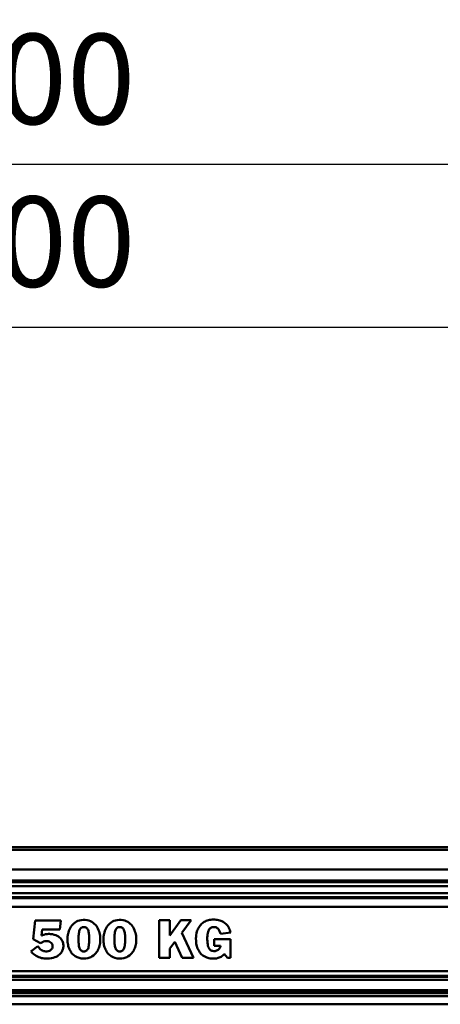
# Model space of a CAD drawing. Units: millimetres. Extents: x 59 to 11996, y 24 to 8424.
# Drawn here: x 3296 to 3622, y 2456 to 3219 of the extents above; entities that cross this region are included whole.
import ezdxf

# ---------------------------------------------------------------- set-up
doc = ezdxf.new("R2010")
doc.units = ezdxf.units.MM
doc.header["$MEASUREMENT"] = 0
doc.layers.add('(1) Shape lines', color=7, linetype='Continuous', lineweight=35)
doc.layers.add('(6) Dimensions', color=7, linetype='Continuous', lineweight=35)
doc.styles.add('Arial', font='ARIAL.TTF')
doc.dimstyles.new('Vertex Style', dxfattribs={"dimscale": 20, "dimtxt": 0.18, "dimasz": 3.6, "dimexe": 1.8, "dimexo": 0.0625, "dimgap": 1.7, "dimtad": 1, "dimdec": 1, "dimdsep": 46, "dimtxsty": 'Arial', "dimblk1": 'CLOSED', "dimblk2": 'CLOSED', "dimsah": 1, "dimcen": 0.09, "dimdle": 1.8, "dimclrd": 9, "dimclre": 9, "dimadec": 1, "dimazin": 2, "dimtfac": 0.65, "dimtdec": 4, "dimtmove": 0, "dimatfit": 3, "dimfxl": 0, "dimtolj": 1, "dimtzin": 0, "dimlwd": 25, "dimlwe": 25, "dimarcsym": 0})

# ---------------------------------------------------------------- blocks, each defined once
blk = doc.blocks.new('_Closed')
at = {"color": 0, "linetype": 'ByBlock', "lineweight": -2}
for p, q in [((-1, 0.166667), (0, 0)), ((-1, 0.166667), (-1, -0.166667)), ((0, 0), (-1, -0.166667)), ((0, 0), (-1, 0))]:
    blk.add_line(p, q, dxfattribs=at)
blk = doc.blocks.new('*D2266')
at = {"layer": '(6) Dimensions', "color": 9, "lineweight": 25}
for p, q in [((1012.6, 2637.51), (1012.6, 3142.38)), ((5545.79, 2637.51), (5545.79, 3142.38)), ((5473.79, 3106.38), (1084.6, 3106.38))]:
    blk.add_line(p, q, dxfattribs=at)
at = {"layer": 'Defpoints', "color": 0}
for p in [(1012.6, 3106.38), (1012.6, 2577.51), (5545.79, 2577.51)]:
    blk.add_point(p, dxfattribs=at)
at = {"layer": '(6) Dimensions', "color": 9, "lineweight": 25, "xscale": 72, "yscale": 72, "zscale": 72, "rotation": 180}
blk.add_blockref('_Closed', (1012.6, 3106.38), dxfattribs=at)
at = {"layer": '(6) Dimensions', "color": 9, "lineweight": 25, "xscale": 72, "yscale": 72, "zscale": 72}
blk.add_blockref('_Closed', (5545.79, 3106.38), dxfattribs=at)
at = {"layer": '(6) Dimensions', "color": 0, "lineweight": 35, "insert": (3279.19, 3172.74), "char_height": 70, "attachment_point": 5, "style": 'Arial'}
blk.add_mtext('\\A1;9000', dxfattribs=at)
blk = doc.blocks.new('*D2267')
at = {"layer": '(6) Dimensions', "color": 9, "lineweight": 25}
for p, q in [((1264.45, 2778.39), (1264.45, 3016.31)), ((5293.94, 2778.39), (5293.94, 3016.31)), ((1336.45, 2980.31), (5221.94, 2980.31))]:
    blk.add_line(p, q, dxfattribs=at)
at = {"layer": 'Defpoints', "color": 0}
for p in [(5293.94, 2980.31), (1264.45, 2718.39), (5293.94, 2718.39)]:
    blk.add_point(p, dxfattribs=at)
at = {"layer": '(6) Dimensions', "color": 9, "lineweight": 25, "xscale": 72, "yscale": 72, "zscale": 72, "rotation": 180}
blk.add_blockref('_Closed', (1264.45, 2980.31), dxfattribs=at)
at = {"layer": '(6) Dimensions', "color": 9, "lineweight": 25, "xscale": 72, "yscale": 72, "zscale": 72}
blk.add_blockref('_Closed', (5293.94, 2980.31), dxfattribs=at)
at = {"layer": '(6) Dimensions', "color": 0, "lineweight": 35, "insert": (3279.19, 3046.67), "char_height": 70, "attachment_point": 5, "style": 'Arial'}
blk.add_mtext('\\A1;8000', dxfattribs=at)
blk = doc.blocks.new('Crane_WorkSt_1_8f731901-0c13-40a1-9d2d-fd8c1606c7d0')
at = {"layer": '(1) Shape lines', "color": 7, "linetype": 'Continuous', "lineweight": 50, "ltscale": 60}
for p, q in [((-237, 2950.1), (7749.9, 2950.1)), ((7749.9, 2945.8), (-237, 2945.8)), ((295, 2950.1), (7749.9, 2950.1)), ((7749.9, 2915.3), (-237, 2915.3)), ((7749.9, 2898.6), (-237, 2898.6)), ((7656, 2896), (-156, 2896)), ((7645, 2879), (-143, 2879)), ((7644, 2890), (-142, 2890)), ((7749.9, 2871.5), (-237, 2871.5)), ((7656, 2873), (-156, 2873)), ((7749.9, 2858.1), (-237, 2858.1)), ((4306.2, 2837), (4303.3, 2808.5)), ((4345.6, 2837), (4306.2, 2837)), ((4344.4, 2823.2), (4345.6, 2837)), ((4367.6, 2834.1), (4365.7, 2832.6)), ((4369.7, 2835.4), (4367.6, 2834.1)), ((4372, 2836.4), (4369.7, 2835.4)), ((4374.5, 2837.2), (4372, 2836.4)), ((4377.2, 2837.8), (4374.5, 2837.2)), ((4380.2, 2838), (4377.2, 2837.8)), ((4383.3, 2838), (4380.2, 2838)), ((4386.1, 2837.6), (4383.3, 2838)), ((4388.8, 2837), (4386.1, 2837.6)), ((4391.2, 2836.1), (4388.8, 2837)), ((4393.4, 2835), (4391.2, 2836.1)), ((4395.4, 2833.6), (4393.4, 2835)), ((4397.3, 2832.1), (4395.4, 2833.6)), ((4423, 2834.1), (4421.1, 2832.6)), ((4425.1, 2835.4), (4423, 2834.1)), ((4427.4, 2836.4), (4425.1, 2835.4)), ((4429.9, 2837.2), (4427.4, 2836.4)), ((4432.6, 2837.8), (4429.9, 2837.2)), ((4435.5, 2838), (4432.6, 2837.8)), ((4438.6, 2838), (4435.5, 2838)), ((4441.5, 2837.6), (4438.6, 2838)), ((4444.1, 2837), (4441.5, 2837.6)), ((4446.5, 2836.1), (4444.1, 2837)), ((4448.8, 2835), (4446.5, 2836.1)), ((4450.8, 2833.6), (4448.8, 2835)), ((4452.6, 2832.1), (4450.8, 2833.6)), ((4513.5, 2837.4), (4497, 2837.4)), ((4497, 2837.4), (4497, 2779.5)), ((4530.6, 2837.4), (4513.5, 2814)), ((4513.5, 2814), (4513.5, 2837.4)), ((4546.4, 2837.4), (4530.6, 2837.4)), ((4532.1, 2818.3), (4546.4, 2837.4)), ((4565, 2833.8), (4563.6, 2832.8)), ((4566.4, 2834.8), (4565, 2833.8)), ((4567.9, 2835.6), (4566.4, 2834.8)), ((4569.5, 2836.3), (4567.9, 2835.6)), ((4571.2, 2836.9), (4569.5, 2836.3)), ((4572.9, 2837.5), (4571.2, 2836.9)), ((4574.7, 2837.9), (4572.9, 2837.5)), ((4576.6, 2838.2), (4574.7, 2837.9)), ((4578.5, 2838.4), (4576.6, 2838.2)), ((4580.5, 2838.5), (4578.5, 2838.4)), ((4582.6, 2838.5), (4580.5, 2838.5)), ((4584.7, 2838.3), (4582.6, 2838.5)), ((4586.6, 2838.1), (4584.7, 2838.3)), ((4588.5, 2837.7), (4586.6, 2838.1)), ((4590.4, 2837.2), (4588.5, 2837.7)), ((4592.1, 2836.6), (4590.4, 2837.2)), ((4593.8, 2835.9), (4592.1, 2836.6)), ((4595.4, 2835), (4593.8, 2835.9)), ((4596.9, 2834.1), (4595.4, 2835)), ((4598.4, 2833), (4596.9, 2834.1)), ((4599.7, 2831.9), (4598.4, 2833)), ((4316.2, 2814), (4317.2, 2823.2)), ((4317.2, 2823.2), (4344.4, 2823.2)), ((4357.4, 2818.8), (4356.9, 2816.6)), ((4358.1, 2821), (4357.4, 2818.8)), ((4359, 2823.2), (4358.1, 2821)), ((4360, 2825.3), (4359, 2823.2)), ((4361.2, 2827.3), (4360, 2825.3)), ((4362.5, 2829.2), (4361.2, 2827.3)), ((4364, 2831), (4362.5, 2829.2)), ((4365.7, 2832.6), (4364, 2831)), ((4373.4, 2817.2), (4373.8, 2819.1)), ((4373.8, 2819.1), (4374.2, 2820.7)), ((4374.2, 2820.7), (4374.6, 2822.1)), ((4374.6, 2822.1), (4375.1, 2823.3)), ((4375.1, 2823.3), (4375.7, 2824.4)), ((4375.7, 2824.4), (4376.4, 2825.2)), ((4376.4, 2825.2), (4377.1, 2825.8)), ((4377.1, 2825.8), (4377.9, 2826.3)), ((4377.9, 2826.3), (4378.7, 2826.6)), ((4378.7, 2826.6), (4379.6, 2826.9)), ((4379.6, 2826.9), (4380.5, 2827)), ((4380.5, 2827), (4381.5, 2827)), ((4381.5, 2827), (4382.4, 2826.9)), ((4382.4, 2826.9), (4383.3, 2826.8)), ((4383.3, 2826.8), (4384.2, 2826.5)), ((4384.2, 2826.5), (4385, 2826)), ((4385, 2826), (4385.7, 2825.5)), ((4385.7, 2825.5), (4386.4, 2824.7)), ((4386.4, 2824.7), (4387, 2823.8)), ((4387, 2823.8), (4387.6, 2822.7)), ((4387.6, 2822.7), (4388.1, 2821.4)), ((4388.1, 2821.4), (4388.5, 2819.8)), ((4388.5, 2819.8), (4388.9, 2818)), ((4388.9, 2818), (4389, 2817)), ((4398.9, 2830.4), (4397.3, 2832.1)), ((4400.4, 2828.6), (4398.9, 2830.4)), ((4401.7, 2826.6), (4400.4, 2828.6)), ((4402.8, 2824.6), (4401.7, 2826.6)), ((4403.8, 2822.4), (4402.8, 2824.6)), ((4404.6, 2820.3), (4403.8, 2822.4)), ((4405.2, 2818.1), (4404.6, 2820.3)), ((4405.7, 2815.9), (4405.2, 2818.1)), ((4412.8, 2818.8), (4412.2, 2816.6)), ((4413.5, 2821), (4412.8, 2818.8)), ((4414.3, 2823.2), (4413.5, 2821)), ((4415.3, 2825.3), (4414.3, 2823.2)), ((4416.5, 2827.3), (4415.3, 2825.3)), ((4417.9, 2829.2), (4416.5, 2827.3)), ((4419.4, 2831), (4417.9, 2829.2)), ((4421.1, 2832.6), (4419.4, 2831)), ((4428.8, 2817.2), (4429.1, 2819.1)), ((4429.1, 2819.1), (4429.5, 2820.7)), ((4429.5, 2820.7), (4430, 2822.1)), ((4430, 2822.1), (4430.5, 2823.3)), ((4430.5, 2823.3), (4431.1, 2824.4)), ((4431.1, 2824.4), (4431.7, 2825.2)), ((4431.7, 2825.2), (4432.5, 2825.8)), ((4432.5, 2825.8), (4433.2, 2826.3)), ((4433.2, 2826.3), (4434.1, 2826.6)), ((4434.1, 2826.6), (4434.9, 2826.9)), ((4434.9, 2826.9), (4435.9, 2827)), ((4435.9, 2827), (4436.8, 2827)), ((4436.8, 2827), (4437.8, 2826.9)), ((4437.8, 2826.9), (4438.7, 2826.8)), ((4438.7, 2826.8), (4439.5, 2826.5)), ((4439.5, 2826.5), (4440.3, 2826)), ((4440.3, 2826), (4441.1, 2825.5)), ((4441.1, 2825.5), (4441.8, 2824.7)), ((4441.8, 2824.7), (4442.4, 2823.8)), ((4442.4, 2823.8), (4442.9, 2822.7)), ((4442.9, 2822.7), (4443.4, 2821.4)), ((4443.4, 2821.4), (4443.8, 2819.8)), ((4443.8, 2819.8), (4444.2, 2818)), ((4444.2, 2818), (4444.3, 2817)), ((4454.3, 2830.4), (4452.6, 2832.1)), ((4455.7, 2828.6), (4454.3, 2830.4)), ((4457, 2826.6), (4455.7, 2828.6)), ((4458.1, 2824.6), (4457, 2826.6)), ((4459.1, 2822.4), (4458.1, 2824.6)), ((4459.9, 2820.3), (4459.1, 2822.4)), ((4460.6, 2818.1), (4459.9, 2820.3)), ((4461.1, 2815.9), (4460.6, 2818.1)), ((4550.2, 2779.5), (4532.1, 2818.3)), ((4554.7, 2817.9), (4554, 2814)), ((4555.8, 2821.6), (4554.7, 2817.9)), ((4556.5, 2823.3), (4555.8, 2821.6)), ((4557.2, 2824.9), (4556.5, 2823.3)), ((4558.1, 2826.4), (4557.2, 2824.9)), ((4559, 2827.9), (4558.1, 2826.4)), ((4560.1, 2829.2), (4559, 2827.9)), ((4561.2, 2830.5), (4560.1, 2829.2)), ((4562.4, 2831.7), (4561.2, 2830.5)), ((4563.6, 2832.8), (4562.4, 2831.7)), ((4572, 2817.7), (4572.4, 2819.5)), ((4572.4, 2819.5), (4573, 2821.1)), ((4573, 2821.1), (4573.6, 2822.4)), ((4573.6, 2822.4), (4574.3, 2823.5)), ((4574.3, 2823.5), (4575.1, 2824.5)), ((4575.1, 2824.5), (4575.9, 2825.3)), ((4575.9, 2825.3), (4576.8, 2825.9)), ((4576.8, 2825.9), (4577.7, 2826.3)), ((4577.7, 2826.3), (4578.6, 2826.7)), ((4578.6, 2826.7), (4580.5, 2827)), ((4580.5, 2827), (4581.6, 2827)), ((4581.6, 2827), (4583, 2826.9)), ((4583, 2826.9), (4584.3, 2826.6)), ((4584.3, 2826.6), (4585.4, 2826.1)), ((4585.4, 2826.1), (4586.5, 2825.5)), ((4586.5, 2825.5), (4587.4, 2824.8)), ((4587.4, 2824.8), (4588.3, 2823.9)), ((4588.3, 2823.9), (4589, 2822.9)), ((4589, 2822.9), (4589.7, 2821.8)), ((4589.7, 2821.8), (4590.2, 2820.7)), ((4590.2, 2820.7), (4591, 2818.1)), ((4591, 2818.1), (4591.3, 2816.8)), ((4591.3, 2816.4), (4607.2, 2818.5)), ((4601, 2830.6), (4599.7, 2831.9)), ((4602.2, 2829.2), (4601, 2830.6)), ((4603.3, 2827.7), (4602.2, 2829.2)), ((4604.2, 2826.1), (4603.3, 2827.7)), ((4605.1, 2824.4), (4604.2, 2826.1)), ((4605.9, 2822.6), (4605.1, 2824.4)), ((4606.6, 2820.7), (4605.9, 2822.6)), ((4607.1, 2818.7), (4606.6, 2820.7)), ((4607.2, 2818.5), (4607.1, 2818.7)), ((4303.3, 2808.5), (4314.5, 2802.3)), ((4314.9, 2802.5), (4315.4, 2802.8)), ((4315.4, 2802.8), (4317.4, 2803.8)), ((4316.5, 2814.1), (4316.2, 2814)), ((4317.5, 2814.5), (4316.5, 2814.1)), ((4317.4, 2803.8), (4319.3, 2804.5)), ((4319.7, 2815.2), (4317.5, 2814.5)), ((4319.3, 2804.5), (4321.3, 2805)), ((4322.1, 2815.8), (4319.7, 2815.2)), ((4321.3, 2805), (4323.5, 2805.2)), ((4324.5, 2816.1), (4322.1, 2815.8)), ((4323.5, 2805.2), (4324.1, 2805.2)), ((4324.1, 2805.2), (4324.3, 2805.2)), ((4324.3, 2805.2), (4324.9, 2805.2)), ((4326.8, 2816.3), (4324.5, 2816.1)), ((4324.9, 2805.2), (4326.2, 2805)), ((4326.2, 2805), (4327.7, 2804.6)), ((4327, 2816.3), (4326.8, 2816.3)), ((4327.4, 2816.3), (4327, 2816.3)), ((4328.2, 2816.3), (4327.4, 2816.3)), ((4327.7, 2804.6), (4329.2, 2803.9)), ((4329.8, 2816.2), (4328.2, 2816.3)), ((4329.2, 2803.9), (4330.7, 2802.9)), ((4332.8, 2815.8), (4329.8, 2816.2)), ((4330.7, 2802.9), (4331.3, 2802.3)), ((4335.5, 2815.2), (4332.8, 2815.8)), ((4337.9, 2814.5), (4335.5, 2815.2)), ((4340.1, 2813.5), (4337.9, 2814.5)), ((4342, 2812.4), (4340.1, 2813.5)), ((4343.6, 2811.1), (4342, 2812.4)), ((4345.1, 2809.8), (4343.6, 2811.1)), ((4346.3, 2808.3), (4345.1, 2809.8)), ((4347.2, 2806.8), (4346.3, 2808.3)), ((4348.1, 2805.2), (4347.2, 2806.8)), ((4348.7, 2803.6), (4348.1, 2805.2)), ((4349.1, 2802), (4348.7, 2803.6)), ((4356, 2810.3), (4355.9, 2808.2)), ((4355.9, 2808.2), (4356, 2805.9)), ((4356.2, 2812.3), (4356, 2810.3)), ((4356, 2805.9), (4356.1, 2803.7)), ((4356.1, 2803.7), (4356.4, 2801.6)), ((4356.4, 2814.5), (4356.2, 2812.3)), ((4356.5, 2815), (4356.4, 2814.5)), ((4356.6, 2815.5), (4356.5, 2815)), ((4356.9, 2816.6), (4356.6, 2815.5)), ((4372.9, 2809.8), (4373, 2811.2)), ((4372.9, 2806.8), (4372.9, 2809.8)), ((4373, 2805.4), (4372.9, 2806.8)), ((4373, 2812.5), (4373.1, 2813.8)), ((4373, 2811.2), (4373, 2812.5)), ((4373, 2804), (4373, 2805.4)), ((4373.1, 2802.8), (4373, 2804)), ((4373.1, 2813.8), (4373.2, 2815)), ((4373.2, 2801.6), (4373.1, 2802.8)), ((4373.2, 2815), (4373.4, 2817.2)), ((4389, 2817), (4389.1, 2816.5)), ((4389.1, 2816.5), (4389.1, 2816.2)), ((4389.1, 2816.2), (4389.1, 2816.1)), ((4389.1, 2816.1), (4389.2, 2814.9)), ((4389.3, 2802.7), (4389.1, 2800.4)), ((4389.2, 2814.9), (4389.3, 2813.7)), ((4389.3, 2813.7), (4389.4, 2812.5)), ((4389.4, 2804), (4389.3, 2802.7)), ((4389.4, 2812.5), (4389.5, 2811.1)), ((4389.5, 2805.3), (4389.4, 2804)), ((4389.5, 2811.1), (4389.5, 2809.7)), ((4389.5, 2809.7), (4389.5, 2808.2)), ((4389.5, 2808.2), (4389.5, 2806.7)), ((4389.5, 2806.7), (4389.5, 2805.3)), ((4406.1, 2813.7), (4405.7, 2815.9)), ((4406.4, 2811.5), (4406.1, 2813.7)), ((4406.1, 2802.1), (4406.3, 2804.2)), ((4406.3, 2804.2), (4406.5, 2806.5)), ((4406.5, 2809.5), (4406.4, 2811.5)), ((4406.5, 2808.5), (4406.5, 2809.5)), ((4406.5, 2808.2), (4406.5, 2808.5)), ((4406.5, 2807.6), (4406.5, 2808.2)), ((4406.5, 2806.5), (4406.5, 2807.6)), ((4411.5, 2812.3), (4411.3, 2810.3)), ((4411.3, 2810.3), (4411.3, 2808.2)), ((4411.3, 2808.2), (4411.3, 2805.9)), ((4411.3, 2805.9), (4411.5, 2803.7)), ((4411.8, 2814.5), (4411.5, 2812.3)), ((4411.5, 2803.7), (4411.7, 2801.6)), ((4411.9, 2815), (4411.8, 2814.5)), ((4412, 2815.5), (4411.9, 2815)), ((4412.2, 2816.6), (4412, 2815.5)), ((4428.3, 2811.2), (4428.4, 2812.5)), ((4428.3, 2809.8), (4428.3, 2811.2)), ((4428.3, 2806.8), (4428.3, 2809.8)), ((4428.3, 2805.4), (4428.3, 2806.8)), ((4428.4, 2804), (4428.3, 2805.4)), ((4428.4, 2813.8), (4428.5, 2815)), ((4428.4, 2812.5), (4428.4, 2813.8)), ((4428.4, 2802.8), (4428.4, 2804)), ((4428.5, 2801.6), (4428.4, 2802.8)), ((4428.5, 2815), (4428.8, 2817.2)), ((4444.3, 2817), (4444.4, 2816.5)), ((4444.4, 2816.5), (4444.4, 2816.2)), ((4444.4, 2816.2), (4444.5, 2816.1)), ((4444.5, 2816.1), (4444.6, 2814.9)), ((4444.7, 2802.7), (4444.5, 2800.4)), ((4444.6, 2814.9), (4444.7, 2813.7)), ((4444.7, 2813.7), (4444.7, 2812.5)), ((4444.7, 2812.5), (4444.8, 2811.1)), ((4444.8, 2805.3), (4444.7, 2804)), ((4444.7, 2804), (4444.7, 2802.7)), ((4444.8, 2811.1), (4444.8, 2809.7)), ((4444.8, 2809.7), (4444.8, 2808.2)), ((4444.8, 2808.2), (4444.8, 2806.7)), ((4444.8, 2806.7), (4444.8, 2805.3)), ((4461.5, 2813.7), (4461.1, 2815.9)), ((4461.7, 2811.5), (4461.5, 2813.7)), ((4461.5, 2802.1), (4461.7, 2804.2)), ((4461.8, 2809.5), (4461.7, 2811.5)), ((4461.7, 2804.2), (4461.8, 2806.5)), ((4461.9, 2808.5), (4461.8, 2809.5)), ((4461.8, 2807.6), (4461.9, 2808.2)), ((4461.8, 2806.5), (4461.8, 2807.6)), ((4461.9, 2808.2), (4461.9, 2808.5)), ((4513.5, 2794.2), (4521, 2804.2)), ((4521, 2804.2), (4532.5, 2779.5)), ((4553.8, 2811.9), (4553.7, 2809.7)), ((4553.7, 2809.7), (4553.8, 2805.4)), ((4554, 2814), (4553.8, 2811.9)), ((4553.8, 2805.4), (4554.3, 2801.3)), ((4571.2, 2810.7), (4571.3, 2813.3)), ((4571.2, 2807.8), (4571.2, 2810.7)), ((4571.3, 2805), (4571.2, 2807.8)), ((4571.3, 2813.3), (4571.6, 2815.6)), ((4571.4, 2802.5), (4571.3, 2805)), ((4571.6, 2815.6), (4572, 2817.7)), ((4581.7, 2808.5), (4581.7, 2798.3)), ((4606.9, 2808.5), (4581.7, 2808.5)), ((4591.3, 2816.8), (4591.3, 2816.4)), ((4606.9, 2779.5), (4606.9, 2808.5)), ((4310.1, 2797.8), (4299.8, 2789.6)), ((4299.8, 2789.6), (4300, 2789.3)), ((4300, 2789.3), (4300.4, 2788.9)), ((4300.4, 2788.9), (4301.1, 2788)), ((4301.1, 2788), (4302.6, 2786.4)), ((4312.2, 2795), (4310.1, 2797.8)), ((4313.4, 2793.7), (4312.2, 2795)), ((4314.7, 2792.5), (4313.4, 2793.7)), ((4314.5, 2802.3), (4314.7, 2802.4)), ((4314.7, 2802.4), (4314.9, 2802.5)), ((4316, 2791.6), (4314.7, 2792.5)), ((4317.5, 2790.8), (4316, 2791.6)), ((4319.1, 2790.1), (4317.5, 2790.8)), ((4320.8, 2789.7), (4319.1, 2790.1)), ((4322.6, 2789.5), (4320.8, 2789.7)), ((4323.5, 2789.4), (4322.6, 2789.5)), ((4324.1, 2789.5), (4323.5, 2789.4)), ((4326.3, 2789.8), (4324.1, 2789.5)), ((4328.4, 2790.5), (4326.3, 2789.8)), ((4329.4, 2791), (4328.4, 2790.5)), ((4330.3, 2791.7), (4329.4, 2791)), ((4331.1, 2792.4), (4330.3, 2791.7)), ((4331.8, 2793.2), (4331.1, 2792.4)), ((4331.3, 2802.3), (4331.9, 2801.5)), ((4332.3, 2794.1), (4331.8, 2793.2)), ((4331.9, 2801.5), (4332.4, 2800.7)), ((4332.7, 2795.1), (4332.3, 2794.1)), ((4332.4, 2800.7), (4332.7, 2799.7)), ((4332.7, 2799.7), (4333, 2798.6)), ((4333, 2796.2), (4332.7, 2795.1)), ((4333, 2798.6), (4333.1, 2797.4)), ((4333.1, 2797.4), (4333, 2796.2)), ((4346.2, 2787.4), (4347.1, 2788.8)), ((4347.1, 2788.8), (4347.8, 2790.2)), ((4347.8, 2790.2), (4348.4, 2791.6)), ((4348.4, 2791.6), (4348.9, 2792.9)), ((4348.9, 2792.9), (4349.2, 2794.2)), ((4349.4, 2800.4), (4349.1, 2802)), ((4349.2, 2794.2), (4349.4, 2795.4)), ((4349.6, 2798.9), (4349.4, 2800.4)), ((4349.4, 2795.4), (4349.6, 2796.6)), ((4349.6, 2798.2), (4349.6, 2798.9)), ((4349.6, 2797.6), (4349.6, 2798.2)), ((4349.6, 2796.6), (4349.6, 2797.6)), ((4356.4, 2801.6), (4356.8, 2799.6)), ((4356.8, 2799.6), (4357.2, 2797.6)), ((4357.2, 2797.6), (4357.8, 2795.8)), ((4357.8, 2795.8), (4358.4, 2794)), ((4358.4, 2794), (4359.2, 2792.3)), ((4359.2, 2792.3), (4360, 2790.7)), ((4360, 2790.7), (4360.9, 2789.2)), ((4360.9, 2789.2), (4361.9, 2787.8)), ((4361.9, 2787.8), (4362.9, 2786.5)), ((4373.3, 2800.4), (4373.2, 2801.6)), ((4373.4, 2799.4), (4373.3, 2800.4)), ((4373.7, 2797.5), (4373.4, 2799.4)), ((4374.1, 2795.8), (4373.7, 2797.5)), ((4374.6, 2794.4), (4374.1, 2795.8)), ((4375.1, 2793.2), (4374.6, 2794.4)), ((4375.7, 2792.1), (4375.1, 2793.2)), ((4376.4, 2791.3), (4375.7, 2792.1)), ((4377.1, 2790.7), (4376.4, 2791.3)), ((4377.9, 2790.2), (4377.1, 2790.7)), ((4378.7, 2789.8), (4377.9, 2790.2)), ((4379.6, 2789.6), (4378.7, 2789.8)), ((4380.5, 2789.5), (4379.6, 2789.6)), ((4381.4, 2789.4), (4380.5, 2789.5)), ((4382.4, 2789.5), (4381.4, 2789.4)), ((4383.3, 2789.7), (4382.4, 2789.5)), ((4384.1, 2790), (4383.3, 2789.7)), ((4384.9, 2790.4), (4384.1, 2790)), ((4385.7, 2791), (4384.9, 2790.4)), ((4386.4, 2791.7), (4385.7, 2791)), ((4387, 2792.6), (4386.4, 2791.7)), ((4387.6, 2793.7), (4387, 2792.6)), ((4388.1, 2795), (4387.6, 2793.7)), ((4388.5, 2796.6), (4388.1, 2795)), ((4388.8, 2798.4), (4388.5, 2796.6)), ((4389.1, 2800.4), (4388.8, 2798.4)), ((4399.8, 2786.8), (4400.8, 2788.1)), ((4400.8, 2788.1), (4401.8, 2789.5)), ((4401.8, 2789.5), (4402.7, 2791.1)), ((4402.7, 2791.1), (4403.4, 2792.7)), ((4403.4, 2792.7), (4404.2, 2794.4)), ((4404.2, 2794.4), (4404.8, 2796.2)), ((4404.8, 2796.2), (4405.3, 2798.1)), ((4405.3, 2798.1), (4405.8, 2800)), ((4405.8, 2800), (4406.1, 2802.1)), ((4411.7, 2801.6), (4412.1, 2799.6)), ((4412.1, 2799.6), (4412.6, 2797.6)), ((4412.6, 2797.6), (4413.1, 2795.8)), ((4413.1, 2795.8), (4413.8, 2794)), ((4413.8, 2794), (4414.5, 2792.3)), ((4414.5, 2792.3), (4415.3, 2790.7)), ((4415.3, 2790.7), (4416.2, 2789.2)), ((4416.2, 2789.2), (4417.2, 2787.8)), ((4417.2, 2787.8), (4418.3, 2786.5)), ((4428.6, 2800.4), (4428.5, 2801.6)), ((4428.8, 2799.4), (4428.6, 2800.4)), ((4429.1, 2797.5), (4428.8, 2799.4)), ((4429.5, 2795.8), (4429.1, 2797.5)), ((4429.9, 2794.4), (4429.5, 2795.8)), ((4430.5, 2793.2), (4429.9, 2794.4)), ((4431.1, 2792.1), (4430.5, 2793.2)), ((4431.7, 2791.3), (4431.1, 2792.1)), ((4432.4, 2790.7), (4431.7, 2791.3)), ((4433.2, 2790.2), (4432.4, 2790.7)), ((4434, 2789.8), (4433.2, 2790.2)), ((4434.9, 2789.6), (4434, 2789.8)), ((4435.8, 2789.5), (4434.9, 2789.6)), ((4436.8, 2789.4), (4435.8, 2789.5)), ((4437.7, 2789.5), (4436.8, 2789.4)), ((4438.6, 2789.7), (4437.7, 2789.5)), ((4439.5, 2790), (4438.6, 2789.7)), ((4440.3, 2790.4), (4439.5, 2790)), ((4441, 2791), (4440.3, 2790.4)), ((4441.7, 2791.7), (4441, 2791)), ((4442.3, 2792.6), (4441.7, 2791.7)), ((4442.9, 2793.7), (4442.3, 2792.6)), ((4443.4, 2795), (4442.9, 2793.7)), ((4443.8, 2796.6), (4443.4, 2795)), ((4444.2, 2798.4), (4443.8, 2796.6)), ((4444.5, 2800.4), (4444.2, 2798.4)), ((4455.1, 2786.8), (4456.2, 2788.1)), ((4456.2, 2788.1), (4457.1, 2789.5)), ((4457.1, 2789.5), (4458, 2791.1)), ((4458, 2791.1), (4458.8, 2792.7)), ((4458.8, 2792.7), (4459.5, 2794.4)), ((4459.5, 2794.4), (4460.1, 2796.2)), ((4460.1, 2796.2), (4460.7, 2798.1)), ((4460.7, 2798.1), (4461.1, 2800)), ((4461.1, 2800), (4461.5, 2802.1)), ((4513.5, 2779.5), (4513.5, 2794.2)), ((4554.3, 2801.3), (4555.1, 2797.5)), ((4555.1, 2797.5), (4555.7, 2795.7)), ((4555.7, 2795.7), (4556.3, 2793.9)), ((4556.3, 2793.9), (4557.9, 2790.8)), ((4557.9, 2790.8), (4559.8, 2787.9)), ((4559.8, 2787.9), (4562, 2785.4)), ((4571.8, 2800.3), (4571.4, 2802.5)), ((4572.2, 2798.4), (4571.8, 2800.3)), ((4572.7, 2796.7), (4572.2, 2798.4)), ((4573.3, 2795.2), (4572.7, 2796.7)), ((4573.9, 2794), (4573.3, 2795.2)), ((4574.6, 2792.9), (4573.9, 2794)), ((4575.4, 2792.1), (4574.6, 2792.9)), ((4576.3, 2791.4), (4575.4, 2792.1)), ((4577.1, 2790.8), (4576.3, 2791.4)), ((4578.1, 2790.4), (4577.1, 2790.8)), ((4579, 2790.2), (4578.1, 2790.4)), ((4581, 2789.9), (4579, 2790.2)), ((4582.1, 2789.9), (4581, 2789.9)), ((4581.7, 2798.3), (4591.4, 2798.3)), ((4583.3, 2790.1), (4582.1, 2789.9)), ((4584.5, 2790.3), (4583.3, 2790.1)), ((4585.6, 2790.7), (4584.5, 2790.3)), ((4586.7, 2791.2), (4585.6, 2790.7)), ((4587.7, 2791.8), (4586.7, 2791.2)), ((4588.6, 2792.5), (4587.7, 2791.8)), ((4589.4, 2793.2), (4588.6, 2792.5)), ((4590, 2794.1), (4589.4, 2793.2)), ((4590.6, 2795.1), (4590, 2794.1)), ((4591, 2796.2), (4590.6, 2795.1)), ((4591.3, 2797.3), (4591, 2796.2)), ((4591.4, 2797.9), (4591.3, 2797.3)), ((4591.4, 2798.3), (4591.4, 2798.2)), ((4591.4, 2798.2), (4591.4, 2797.9)), ((4302.6, 2786.4), (4304.3, 2785)), ((4304.3, 2785), (4306, 2783.7)), ((4306, 2783.7), (4307.9, 2782.6)), ((4307.9, 2782.6), (4309.8, 2781.5)), ((4309.8, 2781.5), (4311.8, 2780.7)), ((4311.8, 2780.7), (4313.9, 2779.9)), ((4313.9, 2779.9), (4316, 2779.3)), ((4316, 2779.3), (4318.1, 2778.9)), ((4318.1, 2778.9), (4320.3, 2778.6)), ((4320.3, 2778.6), (4321.5, 2778.5)), ((4326.3, 2778.5), (4321.5, 2778.5)), ((4326.3, 2778.5), (4328.5, 2778.6)), ((4328.5, 2778.6), (4331.5, 2779.1)), ((4331.5, 2779.1), (4334.2, 2779.7)), ((4334.2, 2779.7), (4336.6, 2780.4)), ((4336.6, 2780.4), (4338.8, 2781.3)), ((4338.8, 2781.3), (4340.7, 2782.4)), ((4340.7, 2782.4), (4342.4, 2783.5)), ((4342.4, 2783.5), (4343.9, 2784.8)), ((4343.9, 2784.8), (4345.1, 2786.1)), ((4345.1, 2786.1), (4346.2, 2787.4)), ((4362.9, 2786.5), (4365.3, 2784.1)), ((4365.3, 2784.1), (4367.9, 2782.2)), ((4367.9, 2782.2), (4370.7, 2780.6)), ((4370.7, 2780.6), (4373.8, 2779.4)), ((4373.8, 2779.4), (4377.1, 2778.7)), ((4377.1, 2778.7), (4379.5, 2778.5)), ((4382.8, 2778.5), (4379.5, 2778.5)), ((4382.8, 2778.5), (4384.1, 2778.6)), ((4384.1, 2778.6), (4387.4, 2779.1)), ((4387.4, 2779.1), (4390.6, 2780.1)), ((4390.6, 2780.1), (4392.1, 2780.8)), ((4392.1, 2780.8), (4393.5, 2781.5)), ((4393.5, 2781.5), (4396.2, 2783.3)), ((4396.2, 2783.3), (4398.6, 2785.5)), ((4398.6, 2785.5), (4399.8, 2786.8)), ((4418.3, 2786.5), (4420.6, 2784.1)), ((4420.6, 2784.1), (4423.2, 2782.2)), ((4423.2, 2782.2), (4426.1, 2780.6)), ((4426.1, 2780.6), (4429.1, 2779.4)), ((4429.1, 2779.4), (4432.4, 2778.7)), ((4432.4, 2778.7), (4434.9, 2778.5)), ((4438.1, 2778.5), (4434.9, 2778.5)), ((4438.1, 2778.5), (4439.4, 2778.6)), ((4439.4, 2778.6), (4442.7, 2779.1)), ((4442.7, 2779.1), (4445.9, 2780.1)), ((4445.9, 2780.1), (4447.4, 2780.8)), ((4447.4, 2780.8), (4448.9, 2781.5)), ((4448.9, 2781.5), (4451.5, 2783.3)), ((4451.5, 2783.3), (4454, 2785.5)), ((4454, 2785.5), (4455.1, 2786.8)), ((4497, 2779.5), (4513.5, 2779.5)), ((4532.5, 2779.5), (4550.2, 2779.5)), ((4562, 2785.4), (4564.5, 2783.2)), ((4564.5, 2783.2), (4567.3, 2781.5)), ((4567.3, 2781.5), (4570.4, 2780.1)), ((4570.4, 2780.1), (4572, 2779.5)), ((4572, 2779.5), (4573.7, 2779.1)), ((4573.7, 2779.1), (4575.5, 2778.8)), ((4575.5, 2778.8), (4577.3, 2778.6)), ((4577.3, 2778.6), (4578.1, 2778.5)), ((4582.3, 2778.5), (4578.1, 2778.5)), ((4582.3, 2778.5), (4585.1, 2778.8)), ((4585.1, 2778.8), (4588.1, 2779.5)), ((4588.1, 2779.5), (4591.1, 2780.6)), ((4591.1, 2780.6), (4592.4, 2781.3)), ((4592.4, 2781.3), (4593.7, 2782.1)), ((4593.7, 2782.1), (4594.9, 2783.1)), ((4594.9, 2783.1), (4596, 2784.1)), ((4596, 2784.1), (4597, 2785.3)), ((4597, 2785.3), (4597.2, 2785.6)), ((4597.2, 2785.6), (4602.1, 2779.5)), ((4602.1, 2779.5), (4606.9, 2779.5)), ((7749.9, 2758.9), (-237, 2758.9)), ((7749.9, 2752.1), (-237, 2752.1)), ((7656, 2750.2), (-156, 2750.2)), ((7645.8, 2745.8), (-143.8, 2745.8)), ((7656, 2729.9), (-156, 2729.9)), ((7656, 2727.2), (-156, 2727.2)), ((7749.9, 2725.3), (-237, 2725.3)), ((7749.9, 2720.6), (-237, 2720.6)), ((7749.9, 2708.1), (-237, 2708.1))]:
    blk.add_line(p, q, dxfattribs=at)

msp = doc.modelspace()

# ---------------------------------------------------------------- block references
at = {"color": 7, "linetype": 'ByBlock', "xscale": 0.5036870526986531, "yscale": 0.5036870526986531}
msp.add_blockref('Crane_WorkSt_1_8f731901-0c13-40a1-9d2d-fd8c1606c7d0', (1138.52, 1091.59), dxfattribs=at)

# ---------------------------------------------------------------- dimensions: what is measured, and where the dimension line sits
at = {"layer": '(6) Dimensions', "color": 7, "lineweight": 35}
for base, p1, p2, picture, middle in [((1012.6, 3106.38), (5545.79, 2577.51), (1012.6, 2577.51), '*D2266', (3279.19, 3106.38)), ((5293.94, 2980.31), (1264.45, 2718.39), (5293.94, 2718.39), '*D2267', (3279.19, 2980.31))]:
    dim = msp.add_linear_dim(base=base, p1=p1, p2=p2, dimstyle='Vertex Style', override={"dimtxt": 3.5, "dimexo": 3, "dimgap": 1.53125, "dimdec": 0, "dimlfac": 1.98536, "dimtxsty": 'Arial', "dimcen": 0}, dxfattribs=at)
    dim.commit()
    dim.dimension.update_dxf_attribs({"geometry": picture, "text_midpoint": middle, "dimtype": 160})

doc.saveas('drawing.dxf')
